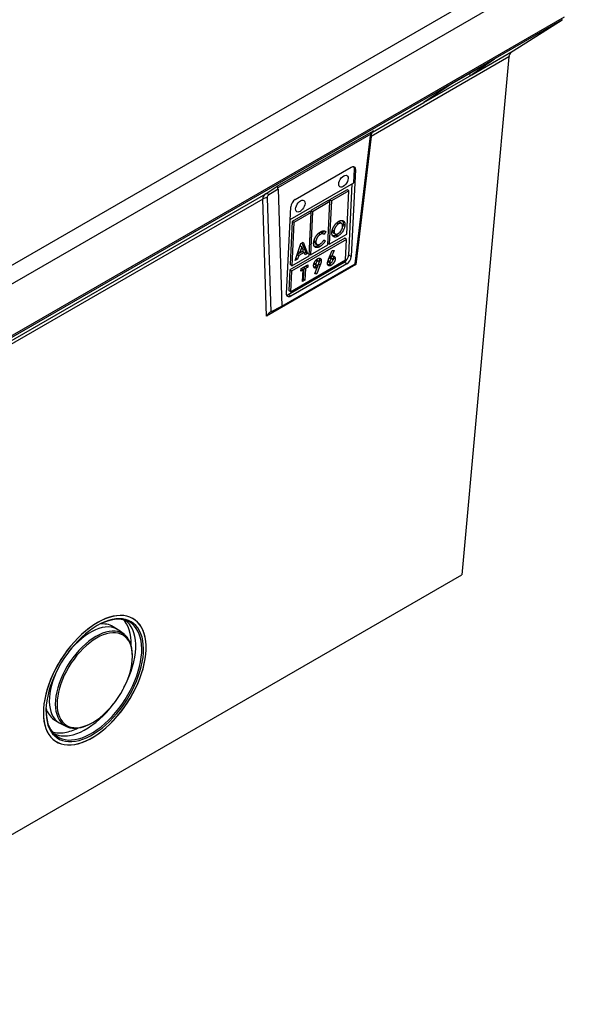
# Model space of a CAD drawing. Units: millimetres. Extents: x 6557 to 12857, y 408 to 4863.
# Drawn here: x 8802 to 9252, y 3458 to 4266 of the extents above; entities that cross this region are included whole.
import ezdxf

# ---------------------------------------------------------------- set-up
doc = ezdxf.new("R2010")
doc.units = ezdxf.units.MM

msp = doc.modelspace()

# ---------------------------------------------------------------- linework, layer by layer
at = {"color": 7, "linetype": 'Continuous', "lineweight": 25}
for p, q in [((8557.25, 3912.29), (9252.33, 4313.55)), ((8557.25, 3927.8), (9225.46, 4313.55)), ((9246.56, 4266.43), (8557.12, 3868.43)), ((8557.25, 3869.98), (9248.28, 4268.9)), ((9206.31, 4240.85), (9246.56, 4266.43)), ((9202.87, 4235.91), (9089.76, 4170.61)), ((9156.22, 4214.19), (9190.87, 4234.19)), ((9202.87, 4235.91), (9164.3, 3810.97)), ((9172.45, 4221.3), (9206.31, 4240.85)), ((9190.87, 4234.19), (9172.45, 4221.3)), ((9133.01, 4198.53), (9172.45, 4221.3)), ((9170.93, 4220.42), (9170.86, 4222.63)), ((9156.22, 4214.19), (9133.01, 4198.53)), ((9090.99, 4174.28), (9133.01, 4198.53)), ((9012.9, 4129.75), (9091.79, 4175.3)), ((9089.56, 4172.53), (9013.28, 4128.49)), ((9076.73, 4066.14), (9089.25, 4171.22)), ((9089.76, 4170.61), (9077.24, 4065.52)), ((9091.79, 4175.3), (9090.99, 4174.28)), ((9027.59, 4118.9), (9073.55, 4145.44)), ((9076.9, 4143.51), (9073.57, 4072.04)), ((9075.67, 4132.74), (9076.19, 4143.96)), ((9076.9, 4143.51), (9076.19, 4143.96)), ((9003.39, 4123.7), (9012.9, 4129.75)), ((9023.38, 4102.55), (9075.67, 4132.74)), ((9071.45, 4073.39), (9074.17, 4131.88)), ((8553.96, 3864.25), (9003.39, 4123.7)), ((9013.48, 4127.47), (9006, 4122.72)), ((9013.48, 4127.47), (9016.63, 4031.45)), ((9070.07, 4126.97), (9055.78, 4118.73)), ((9071.48, 4126.07), (9057.2, 4117.82)), ((9069.83, 4090.58), (9071.48, 4126.07)), ((9071.48, 4126.07), (9070.07, 4126.97)), ((9000.93, 4119.33), (8553.71, 3861.16)), ((9004.08, 4023.29), (9000.93, 4119.33)), ((9004.47, 4120.36), (9007.54, 4026.76)), ((9020.53, 4041.43), (9023.87, 4112.89)), ((9054.68, 4118.09), (9040.4, 4109.84)), ((9056.09, 4117.19), (9041.81, 4108.94)), ((9054.44, 4081.69), (9056.09, 4117.19)), ((9056.09, 4117.19), (9054.68, 4118.09)), ((9057.2, 4117.82), (9055.54, 4082.33)), ((9055.78, 4118.73), (9055.72, 4117.42)), ((9057.2, 4117.82), (9055.78, 4118.73)), ((9039.29, 4109.2), (9025.01, 4100.96)), ((9040.7, 4108.3), (9026.42, 4100.06)), ((9039.05, 4072.81), (9040.7, 4108.3)), ((9040.7, 4108.3), (9039.29, 4109.2)), ((9041.81, 4108.94), (9040.15, 4073.45)), ((9040.4, 4109.84), (9040.33, 4108.54)), ((9041.81, 4108.94), (9040.4, 4109.84)), ((9025.01, 4100.96), (9023.35, 4065.46)), ((9026.42, 4100.06), (9024.76, 4064.56)), ((9026.42, 4100.06), (9025.01, 4100.96)), ((9061.75, 4099.85), (9063.16, 4098.95)), ((9065.63, 4099.19), (9064.22, 4100.09)), ((9066.91, 4098.9), (9068.32, 4098)), ((9046.78, 4091.21), (9048.19, 4090.3)), ((9051.01, 4093.21), (9049.81, 4091.32)), ((9049.81, 4091.32), (9051.22, 4090.42)), ((9052.64, 4092.65), (9051.22, 4090.42)), ((9052.16, 4092.96), (9052.64, 4092.65)), ((9055.54, 4082.33), (9069.83, 4090.58)), ((9058.07, 4093.81), (9059.48, 4092.91)), ((9058.84, 4091.62), (9060.25, 4090.72)), ((9063.15, 4091.19), (9061.32, 4089.8)), ((9061.32, 4089.8), (9062.73, 4088.9)), ((9068.21, 4087.11), (9023.15, 4061.1)), ((9069.62, 4086.21), (9024.56, 4060.2)), ((9027.57, 4068.88), (9032.26, 4082.84)), ((9031.67, 4081.07), (9032.97, 4080.23)), ((9032.26, 4082.84), (9033.98, 4083.83)), ((9033.12, 4083.33), (9036.18, 4075.57)), ((9033.98, 4083.83), (9037.59, 4074.67)), ((9040.15, 4073.45), (9054.44, 4081.69)), ((9043.14, 4085.24), (9044.55, 4084.33)), ((9043.95, 4082.93), (9045.36, 4082.03)), ((9046.35, 4081.16), (9047.76, 4080.26)), ((9051, 4085.78), (9052.24, 4084.99)), ((9055.54, 4082.33), (9054.5, 4083)), ((9069.62, 4086.21), (9068.21, 4087.11)), ((9068.83, 4069.29), (9069.62, 4086.21)), ((9024.76, 4064.56), (9039.05, 4072.81)), ((9029.18, 4073.67), (9030.45, 4072.85)), ((9033.52, 4076.34), (9029.25, 4073.88)), ((9030.45, 4072.85), (9029.54, 4070.02)), ((9030, 4076.13), (9031.25, 4075.33)), ((9034.93, 4075.44), (9030.45, 4072.85)), ((9032.97, 4080.23), (9031.25, 4075.33)), ((9031.25, 4075.33), (9034.33, 4077.11)), ((9034.33, 4077.11), (9032.97, 4080.23)), ((9033.52, 4076.34), (9034.93, 4075.44)), ((9035.62, 4073.53), (9034.93, 4075.44)), ((9036.18, 4075.57), (9035.11, 4074.95)), ((9037.59, 4074.67), (9035.62, 4073.53)), ((9036.18, 4075.57), (9037.59, 4074.67)), ((9040.15, 4073.45), (9039.11, 4074.11)), ((9054.97, 4069.92), (9057.85, 4077.19)), ((9056.2, 4073.02), (9057.47, 4072.21)), ((9059.45, 4077.21), (9057.47, 4072.21)), ((9057.85, 4077.19), (9059.45, 4077.21)), ((9073.57, 4072.04), (9071.45, 4073.39)), ((9077.24, 4065.52), (9004.08, 4023.29)), ((9016.63, 4031.45), (9076.73, 4066.14)), ((9021.77, 4040.85), (9067.73, 4067.38)), ((9024.76, 4064.56), (9023.35, 4065.46)), ((9023.77, 4043.28), (9068.83, 4069.29)), ((9069.85, 4066.03), (9023.89, 4039.5)), ((9029.54, 4070.02), (9027.57, 4068.88)), ((9028.23, 4070.86), (9029.54, 4070.02)), ((9032.37, 4062.19), (9037.91, 4065.39)), ((9036.41, 4064.53), (9036.4, 4064.22)), ((9037.91, 4065.39), (9037.81, 4063.32)), ((9043.09, 4066.77), (9044.5, 4065.87)), ((9043.43, 4065.83), (9044.84, 4064.93)), ((9044.51, 4069.19), (9045.92, 4068.28)), ((9048.09, 4065.36), (9045.21, 4058.07)), ((9046.79, 4068.35), (9045.38, 4069.25)), ((9046.43, 4065.62), (9045.45, 4063.14)), ((9046.68, 4066.26), (9048.09, 4065.36)), ((9047.58, 4069.46), (9048.99, 4068.56)), ((9055.67, 4065.83), (9054.34, 4065.38)), ((9054.51, 4068.77), (9055.92, 4067.87)), ((9054.85, 4067.82), (9056.27, 4066.92)), ((9055.67, 4065.83), (9057.08, 4064.93)), ((9055.88, 4071.14), (9057.29, 4070.24)), ((9058.21, 4070.34), (9056.8, 4071.24)), ((9058.99, 4071.24), (9060.4, 4070.34)), ((9069.85, 4066.03), (9067.73, 4067.38)), ((9023.15, 4061.1), (9022.36, 4044.18)), ((9024.56, 4060.2), (9023.15, 4061.1)), ((9024.56, 4060.2), (9023.77, 4043.28)), ((9032.27, 4060.12), (9032.37, 4062.19)), ((9034.12, 4061.18), (9032.27, 4060.12)), ((9032.71, 4062.09), (9032.35, 4061.88)), ((9032.71, 4062.09), (9034.12, 4061.18)), ((9033.68, 4051.7), (9034.12, 4061.18)), ((9034.55, 4063.15), (9034.11, 4053.67)), ((9036.4, 4064.22), (9034.55, 4063.15)), ((9034.55, 4063.15), (9035.96, 4062.25)), ((9035.96, 4062.25), (9035.52, 4052.77)), ((9037.81, 4063.32), (9035.96, 4062.25)), ((9036.4, 4064.22), (9037.81, 4063.32)), ((9044.18, 4063.95), (9042.91, 4063.54)), ((9043.61, 4058.05), (9045.59, 4063.05)), ((9045.21, 4058.07), (9043.61, 4058.05)), ((9043.94, 4058.88), (9045.21, 4058.07)), ((9044.18, 4063.95), (9045.59, 4063.05)), ((9035.52, 4052.77), (9033.68, 4051.7)), ((9034.11, 4053.67), (9033.76, 4053.47)), ((9034.11, 4053.67), (9035.52, 4052.77)), ((9023.89, 4039.5), (9021.77, 4040.85)), ((9023.77, 4043.28), (9022.36, 4044.18)), ((9007.54, 4026.76), (9016.63, 4031.45)), ((8553.71, 3458.48), (9164.3, 3810.97)), ((8882.17, 3765.89), (8878.29, 3768.37)), ((8887.49, 3761.84), (8883.18, 3765.18)), ((8894.1, 3743.98), (8894.1, 3744.87)), ((8829.73, 3692.24), (8833.61, 3689.76)), ((8834.69, 3689.14), (8839.53, 3686.65)), ((8857.7, 3687.81), (8858.52, 3688.19))]:
    msp.add_line(p, q, dxfattribs=at)
at = {"color": 7, "linetype": 'Continuous', "lineweight": 25, "flags": 128}
for points in [[(9073.55, 4145.44), (9074.23, 4145.76), (9074.89, 4145.92), (9075.48, 4145.9), (9075.99, 4145.72), (9076.41, 4145.37), (9076.7, 4144.87), (9076.87, 4144.24), (9076.9, 4143.51)], [(9067.33, 4138.31), (9068.33, 4138.74), (9069.25, 4138.85), (9070.02, 4138.62), (9070.59, 4138.07), (9070.93, 4137.24), (9071.01, 4136.19), (9070.83, 4134.98), (9070.39, 4133.7), (9069.73, 4132.44), (9068.89, 4131.28), (9067.93, 4130.31), (9066.92, 4129.58), (9065.92, 4129.14), (9065, 4129.04), (9064.23, 4129.27), (9063.65, 4129.82), (9063.32, 4130.64), (9063.24, 4131.7), (9063.42, 4132.91), (9063.86, 4134.18), (9064.52, 4135.44), (9065.36, 4136.6), (9066.31, 4137.58), (9067.33, 4138.31)], [(9031.97, 4117.9), (9032.97, 4118.33), (9033.89, 4118.44), (9034.66, 4118.21), (9035.24, 4117.66), (9035.58, 4116.83), (9035.66, 4115.78), (9035.47, 4114.57), (9035.04, 4113.29), (9034.38, 4112.03), (9033.54, 4110.87), (9032.58, 4109.9), (9031.57, 4109.17), (9030.57, 4108.73), (9029.65, 4108.63), (9028.88, 4108.86), (9028.3, 4109.41), (9027.96, 4110.23), (9027.88, 4111.29), (9028.07, 4112.5), (9028.5, 4113.77), (9029.16, 4115.03), (9030, 4116.19), (9030.96, 4117.17), (9031.97, 4117.9)], [(9023.89, 4039.5), (9023.2, 4039.18), (9022.55, 4039.02), (9021.95, 4039.03), (9021.44, 4039.22), (9021.03, 4039.57), (9020.73, 4040.06), (9020.57, 4040.69), (9020.53, 4041.43)], [(9020.62, 4040.4), (9021.08, 4040.53), (9021.77, 4040.85)], [(8846.55, 3671.72), (8849.59, 3672.37), (8852.73, 3673.34), (8855.92, 3674.62), (8859.16, 3676.19), (8862.42, 3678.06), (8865.69, 3680.2), (8868.94, 3682.61), (8872.15, 3685.28), (8875.32, 3688.18), (8878.41, 3691.29), (8881.41, 3694.61), (8884.3, 3698.1), (8887.06, 3701.76), (8889.68, 3705.55), (8892.13, 3709.45), (8894.42, 3713.45), (8896.52, 3717.51), (8898.41, 3721.61), (8900.1, 3725.73), (8901.56, 3729.84), (8902.79, 3733.92), (8903.79, 3737.94), (8904.54, 3741.88), (8905.04, 3745.72), (8905.29, 3749.43), (8905.29, 3752.99), (8905.03, 3756.37), (8904.52, 3759.57), (8903.76, 3762.55), (8902.76, 3765.3), (8901.52, 3767.81), (8900.05, 3770.06), (8898.36, 3772.03), (8896.46, 3773.72), (8894.36, 3775.11), (8892.07, 3776.2), (8889.6, 3776.97), (8886.98, 3777.43), (8884.21, 3777.57), (8881.32, 3777.39), (8878.32, 3776.9), (8875.23, 3776.08), (8872.06, 3774.96), (8868.84, 3773.53), (8865.59, 3771.81), (8862.32, 3769.8), (8859.06, 3767.52), (8855.83, 3764.99), (8852.63, 3762.2), (8849.5, 3759.19), (8846.46, 3755.97), (8843.51, 3752.57), (8840.68, 3748.99), (8837.99, 3745.26), (8835.45, 3741.41), (8833.08, 3737.46), (8830.88, 3733.43), (8828.89, 3729.35), (8827.09, 3725.23), (8825.52, 3721.11), (8824.17, 3717.02), (8823.06, 3712.96), (8822.18, 3708.98), (8821.56, 3705.09), (8821.18, 3701.31), (8821.06, 3697.67), (8821.19, 3694.2), (8821.57, 3690.91), (8822.2, 3687.81), (8823.08, 3684.94), (8824.21, 3682.31), (8825.56, 3679.93), (8827.14, 3677.82), (8828.94, 3675.99), (8830.95, 3674.45), (8833.14, 3673.21), (8835.52, 3672.28), (8838.07, 3671.66), (8840.76, 3671.36), (8843.6, 3671.38), (8846.55, 3671.72)], [(8865.39, 3771.7), (8862.12, 3769.67), (8858.86, 3767.38), (8855.63, 3764.82), (8852.44, 3762.02), (8849.31, 3759), (8846.27, 3755.77), (8843.33, 3752.35), (8840.51, 3748.76), (8837.83, 3745.03), (8835.3, 3741.17), (8832.94, 3737.22), (8830.76, 3733.18), (8828.77, 3729.1), (8826.99, 3724.98), (8825.43, 3720.86), (8824.09, 3716.77), (8822.99, 3712.72), (8822.14, 3708.74), (8821.53, 3704.85), (8821.17, 3701.08), (8821.06, 3697.46), (8821.2, 3693.99), (8821.6, 3690.71), (8822.25, 3687.63), (8823.15, 3684.78), (8824.28, 3682.16), (8825.65, 3679.79), (8827.25, 3677.7), (8829.06, 3675.88), (8831.07, 3674.36), (8833.28, 3673.14), (8835.67, 3672.23), (8838.23, 3671.63), (8840.93, 3671.35), (8843.77, 3671.39), (8846.73, 3671.75), (8849.78, 3672.42), (8852.92, 3673.41), (8856.12, 3674.7), (8859.36, 3676.3), (8862.62, 3678.18), (8865.89, 3680.34), (8869.14, 3682.77), (8872.35, 3685.45), (8875.51, 3688.36), (8878.59, 3691.49), (8881.59, 3694.82), (8884.47, 3698.32), (8887.22, 3701.99), (8889.83, 3705.78), (8892.28, 3709.69), (8894.55, 3713.69), (8896.64, 3717.76), (8898.52, 3721.86), (8900.2, 3725.98), (8901.64, 3730.09), (8902.86, 3734.17), (8903.84, 3738.19), (8904.58, 3742.12), (8905.06, 3745.95), (8905.3, 3749.65), (8905.28, 3753.2), (8905, 3756.57), (8904.48, 3759.76), (8903.71, 3762.73), (8902.69, 3765.47), (8901.44, 3767.96), (8899.96, 3770.19), (8898.25, 3772.15), (8896.34, 3773.82), (8894.22, 3775.19), (8891.92, 3776.26), (8889.44, 3777.01), (8886.81, 3777.45), (8884.04, 3777.57), (8881.14, 3777.37), (8878.13, 3776.86), (8875.03, 3776.02), (8871.87, 3774.88), (8868.64, 3773.44), (8865.39, 3771.7)], [(8847.38, 3674.37), (8850.35, 3675.02), (8853.41, 3675.97), (8856.52, 3677.23), (8859.67, 3678.79), (8862.85, 3680.64), (8866.03, 3682.77), (8869.19, 3685.15), (8872.32, 3687.79), (8875.38, 3690.66), (8878.37, 3693.74), (8881.26, 3697.02), (8884.04, 3700.47), (8886.69, 3704.07), (8889.19, 3707.8), (8891.52, 3711.64), (8893.67, 3715.56), (8895.64, 3719.53), (8897.39, 3723.53), (8898.93, 3727.54), (8900.25, 3731.53), (8901.33, 3735.48), (8902.17, 3739.36), (8902.76, 3743.14), (8903.1, 3746.8), (8903.19, 3750.32), (8903.03, 3753.68), (8902.61, 3756.86), (8901.95, 3759.83), (8901.04, 3762.57), (8899.89, 3765.08), (8898.51, 3767.32), (8896.91, 3769.3), (8895.09, 3770.99), (8893.07, 3772.39), (8890.87, 3773.49), (8888.48, 3774.27), (8885.94, 3774.74), (8883.25, 3774.9), (8880.44, 3774.73), (8877.52, 3774.25), (8874.51, 3773.45), (8871.42, 3772.34), (8868.29, 3770.93), (8865.12, 3769.22), (8861.94, 3767.23), (8858.76, 3764.97), (8855.62, 3762.46), (8852.52, 3759.7), (8849.49, 3756.72), (8846.55, 3753.54), (8843.71, 3750.18), (8841, 3746.65), (8838.42, 3742.98), (8836, 3739.19), (8833.76, 3735.31), (8831.7, 3731.36), (8829.84, 3727.37), (8828.19, 3723.36), (8826.76, 3719.36), (8825.56, 3715.39), (8824.6, 3711.47), (8823.88, 3707.64), (8823.41, 3703.91), (8823.2, 3700.32), (8823.23, 3696.88), (8823.52, 3693.61), (8824.06, 3690.53), (8824.85, 3687.67), (8825.88, 3685.05), (8827.15, 3682.67), (8828.64, 3680.55), (8830.35, 3678.72), (8832.27, 3677.17), (8834.38, 3675.92), (8836.68, 3674.98), (8839.15, 3674.35), (8841.76, 3674.04), (8844.51, 3674.05), (8847.38, 3674.37)], [(8846.96, 3675.71), (8849.88, 3676.34), (8852.87, 3677.28), (8855.93, 3678.52), (8859.03, 3680.05), (8862.15, 3681.87), (8865.27, 3683.95), (8868.38, 3686.3), (8871.45, 3688.89), (8874.46, 3691.71), (8877.4, 3694.74), (8880.24, 3697.96), (8882.97, 3701.35), (8885.57, 3704.88), (8888.02, 3708.55), (8890.31, 3712.32), (8892.43, 3716.16), (8894.36, 3720.07), (8896.08, 3724), (8897.59, 3727.94), (8898.89, 3731.86), (8899.95, 3735.74), (8900.77, 3739.54), (8901.35, 3743.26), (8901.69, 3746.86), (8901.78, 3750.32), (8901.62, 3753.62), (8901.21, 3756.73), (8900.56, 3759.65), (8899.67, 3762.35), (8898.54, 3764.81), (8897.18, 3767.02), (8895.61, 3768.96), (8893.82, 3770.62), (8891.84, 3771.99), (8889.67, 3773.07), (8887.33, 3773.84), (8884.83, 3774.3), (8882.19, 3774.45), (8879.43, 3774.29), (8876.56, 3773.81), (8873.6, 3773.03), (8870.57, 3771.94), (8868.83, 3771.19)], [(8892.93, 3753.5), (8892.93, 3756.56), (8892.68, 3759.81), (8892.19, 3762.88), (8891.45, 3765.73), (8890.47, 3768.35), (8889.25, 3770.72), (8887.8, 3772.84), (8886.84, 3773.96)], [(8887.17, 3718.41), (8887.98, 3719.96), (8889.87, 3723.89), (8891.55, 3727.84), (8893.02, 3731.79), (8894.26, 3735.71), (8895.26, 3739.59), (8896.02, 3743.39), (8896.54, 3747.08), (8896.8, 3750.66), (8896.81, 3754.08), (8896.57, 3757.34), (8896.08, 3760.4), (8895.34, 3763.25), (8894.35, 3765.87), (8893.13, 3768.25), (8891.68, 3770.36), (8890.02, 3772.2), (8888.46, 3773.51)], [(8883.18, 3765.18), (8882.79, 3765.47), (8880.92, 3766.6), (8878.87, 3767.42), (8876.66, 3767.94), (8874.3, 3768.14), (8871.81, 3768.02), (8869.21, 3767.59), (8866.52, 3766.85), (8863.77, 3765.8), (8860.97, 3764.46), (8858.14, 3762.83), (8855.32, 3760.92), (8852.51, 3758.76), (8849.75, 3756.35), (8847.05, 3753.72), (8844.43, 3750.89), (8841.92, 3747.88), (8841.75, 3747.66)], [(8894.1, 3744.87), (8894.1, 3744.88), (8893.98, 3747.89), (8893.6, 3750.72), (8892.98, 3753.34), (8892.11, 3755.73), (8891, 3757.87), (8889.66, 3759.75), (8888.1, 3761.34), (8886.34, 3762.64), (8884.38, 3763.64), (8882.25, 3764.33), (8879.96, 3764.7), (8877.52, 3764.75), (8874.97, 3764.47), (8872.32, 3763.88), (8869.59, 3762.98), (8866.79, 3761.77), (8863.97, 3760.26), (8861.13, 3758.47), (8858.31, 3756.4), (8855.51, 3754.09), (8852.78, 3751.54), (8850.12, 3748.77), (8847.56, 3745.81), (8845.12, 3742.69), (8842.82, 3739.42), (8840.68, 3736.03), (8838.72, 3732.55), (8836.95, 3729.01), (8835.38, 3725.44), (8834.03, 3721.87), (8832.91, 3718.32), (8832.02, 3714.82), (8831.39, 3711.4), (8831, 3708.09), (8830.87, 3704.92), (8830.99, 3701.91), (8831.36, 3699.08), (8831.99, 3696.46), (8832.86, 3694.07), (8833.97, 3691.93), (8835.31, 3690.06), (8836.86, 3688.46), (8838.63, 3687.16), (8840.58, 3686.16), (8842.72, 3685.47), (8845.01, 3685.1), (8847.44, 3685.06), (8849.99, 3685.33), (8849.99, 3685.33)], [(8850.98, 3685.76), (8853.57, 3686.34), (8856.25, 3687.22), (8858.97, 3688.41), (8861.73, 3689.88), (8864.51, 3691.64), (8867.27, 3693.65), (8870, 3695.92), (8872.68, 3698.41), (8875.27, 3701.12), (8877.77, 3704.01), (8880.16, 3707.06), (8882.41, 3710.26), (8884.5, 3713.57), (8886.42, 3716.97), (8888.15, 3720.43), (8889.69, 3723.92), (8891.01, 3727.42), (8892.1, 3730.89), (8892.96, 3734.31), (8893.59, 3737.65), (8893.97, 3740.88), (8894.1, 3743.98), (8893.98, 3746.93), (8893.61, 3749.69), (8893, 3752.25), (8892.15, 3754.59), (8891.06, 3756.68), (8889.76, 3758.51), (8888.23, 3760.07), (8886.51, 3761.35), (8884.6, 3762.32), (8882.51, 3763), (8880.27, 3763.36), (8877.89, 3763.4), (8875.4, 3763.14), (8872.8, 3762.56), (8870.13, 3761.68), (8867.4, 3760.49), (8864.64, 3759.02), (8861.87, 3757.27), (8859.11, 3755.25), (8856.38, 3752.98), (8853.7, 3750.49), (8851.1, 3747.79), (8848.6, 3744.89), (8846.22, 3741.84), (8843.97, 3738.64), (8841.88, 3735.33), (8839.96, 3731.93), (8838.22, 3728.47), (8836.69, 3724.98), (8835.37, 3721.49), (8834.28, 3718.01), (8833.41, 3714.59), (8832.79, 3711.25), (8832.41, 3708.02), (8832.28, 3704.92), (8832.4, 3701.97), (8832.77, 3699.21), (8833.38, 3696.65), (8834.23, 3694.31), (8835.31, 3692.22), (8836.62, 3690.39), (8838.14, 3688.83), (8839.87, 3687.55), (8841.78, 3686.58), (8843.87, 3685.91), (8846.11, 3685.54), (8848.48, 3685.5), (8850.98, 3685.76)], [(8833.1, 3734.1), (8831.6, 3730.97), (8830.1, 3727.41), (8828.81, 3723.85), (8827.75, 3720.32), (8826.93, 3716.85), (8826.35, 3713.46), (8826.01, 3710.19), (8825.93, 3707.06), (8826.09, 3704.08), (8826.51, 3701.3), (8827.17, 3698.72), (8828.07, 3696.37), (8829.2, 3694.26), (8830.56, 3692.42), (8832.13, 3690.86), (8833.9, 3689.58), (8834.69, 3689.14)], [(8842.51, 3679.08), (8845.44, 3679.72), (8848.45, 3680.66), (8851.52, 3681.92), (8854.63, 3683.47), (8857.76, 3685.31), (8860.9, 3687.42), (8864.01, 3689.8), (8867.09, 3692.42), (8870.1, 3695.27), (8873.04, 3698.34), (8875.88, 3701.59), (8878.6, 3705.02), (8878.78, 3705.25)], [(8823.19, 3699.63), (8823.24, 3697.81), (8823.52, 3694.6), (8824.05, 3691.58), (8824.82, 3688.77), (8825.83, 3686.19), (8827.08, 3683.86), (8828.54, 3681.78), (8830.23, 3679.98), (8832.11, 3678.46), (8834.19, 3677.23), (8836.44, 3676.31), (8838.87, 3675.69), (8841.44, 3675.38), (8844.14, 3675.39), (8846.96, 3675.71)]]:
    msp.add_lwpolyline(points, dxfattribs=at)
at = {"color": 8, "linetype": 'Continuous', "lineweight": 25}
for centre, radius, start, end in [((9091.24, 4167.46), 3.48, 115.21555, 127.24358), ((9093.56, 4170.05), 4.95, 121.26796, 135.16632)]:
    msp.add_arc(centre, radius, start, end, dxfattribs=at)
at = {"color": 7, "linetype": 'Continuous', "lineweight": 25}
for centre, radius, start, end in [((9073.69, 4144.29), 2.52, 352.4764, 38.45445), ((9003.89, 4121.07), 2.68, 37.96574, 100.68152), ((9004.47, 4113.72), 6.64, 90.03468, 122.23137), ((9031.88, 4112.09), 8.06, 122.23079, 174.25999), ((9063.43, 4074.2), 8.06, 302.23169, 354.25904), ((9065.55, 4072.85), 8.06, 302.23101, 354.25982), ((8869.99, 3754.35), 16.29, 59.36546, 99.5205), ((8839.04, 3705.75), 16.41, 195.56582, 235.42841), ((8831.75, 3719.29), 38.35, 280.32689, 297.38568), ((8844.73, 3714.87), 30.01, 280.1034, 295.61568), ((8834.61, 3702.99), 21.8, 253.08548, 280.60274), ((8838.47, 3698.84), 20.17, 243.15965, 281.55848)]:
    msp.add_arc(centre, radius, start, end, dxfattribs=at)
for centre, major_axis, ratio, start_param, end_param in [((9245.82, 4271.77), (2.48, 5.82), 0.642687, 3.893734, 3.915309), ((9209.92, 4231.4), (-4.58, 8.9), 0.606756, 0.718956, 0.762194), ((9207.8, 4230.17), (4.96, 11.64), 0.642687, 0.752141, 0.773716), ((9093.82, 4170.29), (-0.6, 5.35), 0.853608, 1.04468, 1.301914), ((9094.4, 4171.03), (3.98, 3.45), 0.947355, 1.414195, 2.102603), ((9093.27, 4164.06), (-1.84, 10.42), 0.294509, 0.151428, 0.839835), ((9015.51, 4125.49), (-2.59, 4.28), 0.103472, 0.042494, 0.730902), ((9011.54, 4116.88), (10.18, -4.51), 0.665753, 2.734634, 3.423042), ((9011.55, 4120.15), (7.08, -0.38), 0.533823, 2.499179, 3.187587), ((9008.58, 4121.08), (4.27, 7.91), 0.306494, 5.798879, 6.056113), ((9080.77, 4063.27), (4.67, -3.08), 0.017134, 3.579337, 3.866131), ((9007.61, 4021.03), (3.29, 5.92), 0.617545, 0.747999, 1.533397)]:
    msp.add_ellipse(centre, major_axis=major_axis, ratio=ratio, start_param=start_param, end_param=end_param, dxfattribs=at)
for points, knots in [([(9202.91, 4236.26), (9202.96, 4236.5), (9203.12, 4237.42), (9204.02, 4239.09), (9205.38, 4240.15), (9206.12, 4240.73)], [0, 0, 0, 0, 0.135751, 0.530342, 1, 1, 1, 1]), ([(9057.64, 4091.87), (9057.65, 4092.01), (9057.66, 4092.28), (9057.72, 4092.71), (9057.79, 4093.13), (9057.89, 4093.56), (9058, 4094), (9058.15, 4094.44), (9058.31, 4094.88), (9058.49, 4095.33), (9058.69, 4095.78), (9058.91, 4096.22), (9059.14, 4096.65), (9059.4, 4097.07), (9059.66, 4097.48), (9059.94, 4097.89), (9060.24, 4098.28), (9060.55, 4098.67), (9060.88, 4099.04), (9061.21, 4099.39), (9061.54, 4099.73), (9061.88, 4100.03), (9062.22, 4100.32), (9062.57, 4100.58), (9062.93, 4100.83), (9063.16, 4100.97), (9063.28, 4101.04)], [0, 0, 0, 0, 0.043114, 0.085683, 0.127594, 0.169059, 0.210432, 0.251811, 0.293444, 0.335381, 0.377477, 0.418688, 0.459873, 0.500873, 0.541873, 0.583212, 0.624763, 0.666988, 0.70937, 0.751103, 0.792568, 0.833545, 0.874827, 0.916018, 0.957859, 1, 1, 1, 1]), ([(9063.16, 4098.95), (9063.04, 4098.87), (9062.8, 4098.73), (9062.45, 4098.47), (9062.11, 4098.19), (9061.79, 4097.88), (9061.47, 4097.55), (9061.17, 4097.18), (9060.89, 4096.79), (9060.62, 4096.38), (9060.37, 4095.95), (9060.15, 4095.52), (9059.96, 4095.08), (9059.8, 4094.65), (9059.68, 4094.21), (9059.58, 4093.78), (9059.51, 4093.34), (9059.49, 4093.05), (9059.48, 4092.91)], [0.0000014, 0.0000014, 0.0000014, 0.0000014, 0.0646087, 0.1275118, 0.1885213, 0.2487082, 0.3085983, 0.3688122, 0.4298875, 0.4928024, 0.5557433, 0.6174853, 0.678969, 0.7401977, 0.8023601, 0.8662448, 0.9317068, 1, 1, 1, 1]), ([(9064.17, 4100.02), (9064.1, 4100.1), (9063.82, 4100.41), (9062.95, 4100.41), (9062.15, 4100.03), (9061.75, 4099.85)], [0, 0, 0, 0, 0.133991, 0.566861, 1, 1, 1, 1]), ([(9068.32, 4098), (9068.26, 4097.39), (9068.13, 4096.17), (9067.36, 4094.15), (9066.18, 4092.11), (9064.6, 4090.15), (9063.35, 4089.31), (9062.73, 4088.9)], [0, 0, 0, 0, 0.18686, 0.373568, 0.560433, 0.780156, 1, 1, 1, 1]), ([(9062.82, 4090.97), (9063.34, 4091.34), (9064.39, 4092.08), (9065.57, 4093.83), (9066.31, 4095.53), (9066.42, 4096.49), (9066.48, 4096.96)], [0, 0, 0, 0, 0.2794625, 0.559183, 0.7794692, 1, 1, 1, 1]), ([(9066.48, 4096.96), (9066.45, 4097.52), (9066.39, 4098.62), (9065.5, 4099.39), (9064.38, 4099.53), (9063.57, 4099.14), (9063.16, 4098.95)], [0, 0, 0, 0, 0.279747, 0.559458, 0.77966, 1, 1, 1, 1]), ([(9063.28, 4101.04), (9063.46, 4101.13), (9063.82, 4101.33), (9064.33, 4101.54), (9064.82, 4101.69), (9065.3, 4101.78), (9065.75, 4101.79), (9066.17, 4101.74), (9066.58, 4101.62), (9066.96, 4101.43), (9067.3, 4101.19), (9067.6, 4100.89), (9067.85, 4100.54), (9068.05, 4100.14), (9068.19, 4099.69), (9068.29, 4099.17), (9068.34, 4098.61), (9068.33, 4098.21), (9068.32, 4098)], [0, 0, 0, 0, 0.0633956, 0.1251573, 0.1856495, 0.2459767, 0.3061084, 0.3673506, 0.4299021, 0.49454, 0.5593726, 0.6224097, 0.6843574, 0.7458066, 0.8074303, 0.8699955, 0.9339279, 1, 1, 1, 1]), ([(9066.12, 4101.72), (9066.35, 4101.44), (9066.9, 4100.77), (9066.91, 4099.59), (9066.91, 4098.9)], [0, 0, 0, 0, 0.41797, 1, 1, 1, 1]), ([(9066.91, 4098.9), (9066.87, 4098.29), (9066.81, 4097.48), (9066.46, 4096.59), (9066.37, 4096.37)], [0, 0, 0, 0, 0.747379, 1, 1, 1, 1]), ([(9042.7, 4083.26), (9042.71, 4083.41), (9042.73, 4083.69), (9042.78, 4084.13), (9042.85, 4084.56), (9042.95, 4084.99), (9043.06, 4085.43), (9043.19, 4085.86), (9043.35, 4086.3), (9043.52, 4086.73), (9043.72, 4087.16), (9043.93, 4087.59), (9044.16, 4088.01), (9044.41, 4088.42), (9044.68, 4088.83), (9044.96, 4089.24), (9045.26, 4089.63), (9045.58, 4090.02), (9045.91, 4090.4), (9046.24, 4090.75), (9046.58, 4091.09), (9046.93, 4091.4), (9047.28, 4091.69), (9047.63, 4091.96), (9048, 4092.2), (9048.24, 4092.35), (9048.36, 4092.42)], [0, 0, 0, 0, 0.044663, 0.088512, 0.130926, 0.172904, 0.214, 0.254985, 0.295291, 0.335772, 0.376181, 0.416178, 0.45635, 0.496512, 0.537041, 0.578119, 0.619725, 0.662422, 0.705299, 0.74743, 0.789433, 0.831267, 0.872825, 0.91487, 0.957027, 1, 1, 1, 1]), ([(9048.19, 4090.3), (9048.07, 4090.23), (9047.84, 4090.09), (9047.49, 4089.84), (9047.15, 4089.56), (9046.83, 4089.25), (9046.52, 4088.91), (9046.23, 4088.55), (9045.94, 4088.16), (9045.68, 4087.74), (9045.43, 4087.31), (9045.21, 4086.88), (9045.02, 4086.45), (9044.87, 4086.03), (9044.74, 4085.6), (9044.64, 4085.17), (9044.58, 4084.75), (9044.56, 4084.47), (9044.55, 4084.33)], [0, 0, 0, 0, 0.064715, 0.127707, 0.188882, 0.249158, 0.309661, 0.370225, 0.432332, 0.495782, 0.559304, 0.621861, 0.683322, 0.744523, 0.806088, 0.868994, 0.933419, 1, 1, 1, 1]), ([(9049.81, 4091.32), (9049.58, 4091.45), (9049.14, 4091.7), (9048.15, 4091.82), (9047.3, 4091.44), (9046.78, 4091.21)], [0, 0, 0, 0, 0.280774, 0.56135, 1, 1, 1, 1]), ([(9051.22, 4090.42), (9051, 4090.54), (9050.55, 4090.8), (9049.56, 4090.92), (9048.71, 4090.54), (9048.19, 4090.3)], [0, 0, 0, 0, 0.280776, 0.56135, 1, 1, 1, 1]), ([(9048.36, 4092.42), (9048.46, 4092.48), (9048.67, 4092.59), (9048.97, 4092.74), (9049.28, 4092.87), (9049.58, 4092.98), (9049.87, 4093.07), (9050.16, 4093.13), (9050.45, 4093.18), (9050.73, 4093.21), (9051.01, 4093.22), (9051.27, 4093.2), (9051.53, 4093.17), (9051.77, 4093.11), (9052.01, 4093.03), (9052.23, 4092.93), (9052.44, 4092.8), (9052.58, 4092.7), (9052.64, 4092.65)], [0, 0, 0, 0, 0.0622758, 0.1239041, 0.1850672, 0.2468402, 0.3084353, 0.3702413, 0.4325866, 0.4959246, 0.5593511, 0.6219427, 0.6843929, 0.7469858, 0.8094415, 0.8725078, 0.9357693, 1, 1, 1, 1]), ([(9062.73, 4088.9), (9062.54, 4088.79), (9062.17, 4088.59), (9061.63, 4088.36), (9061.12, 4088.2), (9060.63, 4088.11), (9060.17, 4088.1), (9059.74, 4088.15), (9059.34, 4088.28), (9058.96, 4088.47), (9058.63, 4088.72), (9058.34, 4089.02), (9058.1, 4089.37), (9057.91, 4089.78), (9057.76, 4090.23), (9057.67, 4090.73), (9057.62, 4091.28), (9057.63, 4091.67), (9057.64, 4091.87)], [0.0000012, 0.0000012, 0.0000012, 0.0000012, 0.0667487, 0.131152, 0.1937322, 0.2553255, 0.3163882, 0.3780269, 0.4404057, 0.5045574, 0.5686583, 0.6309862, 0.6922881, 0.7526154, 0.8131995, 0.8740161, 0.9361584, 1, 1, 1, 1]), ([(9058.07, 4093.81), (9058.07, 4093.49), (9058.08, 4092.86), (9058.31, 4092.05), (9058.7, 4091.82), (9058.89, 4091.7)], [0, 0, 0, 0, 0.33405, 0.667742, 1, 1, 1, 1]), ([(9061.32, 4089.8), (9060.79, 4089.52), (9059.75, 4088.99), (9058.87, 4089.03), (9058.44, 4089.06)], [0, 0, 0, 0, 0.513705, 1, 1, 1, 1]), ([(9059.48, 4092.91), (9059.48, 4092.75), (9059.47, 4092.45), (9059.51, 4092.03), (9059.59, 4091.66), (9059.71, 4091.34), (9059.87, 4091.06), (9060.07, 4090.84), (9060.32, 4090.66), (9060.51, 4090.59), (9060.6, 4090.55)], [0, 0, 0, 0, 0.134807, 0.264199, 0.388462, 0.509942, 0.63041, 0.750671, 0.873455, 1, 1, 1, 1]), ([(9060.6, 4090.55), (9060.68, 4090.53), (9060.84, 4090.48), (9061.09, 4090.45), (9061.36, 4090.45), (9061.63, 4090.49), (9061.91, 4090.56), (9062.21, 4090.66), (9062.51, 4090.8), (9062.72, 4090.91), (9062.82, 4090.97)], [0, 0, 0, 0, 0.127991, 0.2530984, 0.3761841, 0.4989363, 0.6215259, 0.7457069, 0.8715754, 1, 1, 1, 1]), ([(9047.76, 4080.26), (9047.57, 4080.15), (9047.2, 4079.94), (9046.65, 4079.71), (9046.13, 4079.54), (9045.65, 4079.44), (9045.19, 4079.41), (9044.76, 4079.45), (9044.36, 4079.56), (9043.99, 4079.74), (9043.66, 4079.97), (9043.38, 4080.27), (9043.14, 4080.63), (9042.96, 4081.04), (9042.82, 4081.51), (9042.73, 4082.04), (9042.69, 4082.63), (9042.7, 4083.05), (9042.7, 4083.26)], [0, 0, 0, 0, 0.067376, 0.131837, 0.194461, 0.255346, 0.315588, 0.375627, 0.436138, 0.497779, 0.55947, 0.620278, 0.680788, 0.741492, 0.803215, 0.866493, 0.93191, 1, 1, 1, 1]), ([(9043.14, 4085.24), (9043.15, 4084.65), (9043.16, 4083.62), (9043.75, 4083.19), (9044, 4083.01)], [0, 0, 0, 0, 0.565963, 1, 1, 1, 1]), ([(9046.35, 4081.16), (9045.82, 4080.88), (9044.77, 4080.33), (9043.88, 4080.35), (9043.44, 4080.36)], [0, 0, 0, 0, 0.51415, 1, 1, 1, 1]), ([(9044.55, 4084.33), (9044.55, 4084.24), (9044.54, 4084.05), (9044.55, 4083.78), (9044.57, 4083.53), (9044.61, 4083.29), (9044.66, 4083.07), (9044.72, 4082.87), (9044.8, 4082.68), (9044.89, 4082.51), (9045, 4082.35), (9045.12, 4082.22), (9045.25, 4082.1), (9045.39, 4082), (9045.55, 4081.93), (9045.71, 4081.87), (9045.89, 4081.83), (9046.08, 4081.8), (9046.28, 4081.8), (9046.48, 4081.81), (9046.7, 4081.85), (9046.92, 4081.91), (9047.14, 4081.98), (9047.37, 4082.08), (9047.61, 4082.19), (9047.77, 4082.28), (9047.85, 4082.32)], [0, 0, 0, 0, 0.045986, 0.090639, 0.134485, 0.177331, 0.219265, 0.260785, 0.302317, 0.343436, 0.384181, 0.424376, 0.464181, 0.504012, 0.543822, 0.583802, 0.624419, 0.665548, 0.706675, 0.747827, 0.788895, 0.830219, 0.871707, 0.913734, 0.956588, 1, 1, 1, 1]), ([(9048.39, 4082.71), (9048.08, 4082.42), (9047.41, 4081.8), (9046.72, 4081.38), (9046.35, 4081.16)], [0, 0, 0, 0, 0.472429, 1, 1, 1, 1]), ([(9052.24, 4084.99), (9052.15, 4084.84), (9051.96, 4084.54), (9051.67, 4084.1), (9051.39, 4083.7), (9051.12, 4083.31), (9050.84, 4082.96), (9050.58, 4082.63), (9050.31, 4082.33), (9050.06, 4082.04), (9049.79, 4081.78), (9049.53, 4081.53), (9049.25, 4081.3), (9048.97, 4081.07), (9048.68, 4080.85), (9048.38, 4080.64), (9048.08, 4080.44), (9047.87, 4080.32), (9047.76, 4080.26)], [0, 0, 0, 0, 0.077783, 0.151816, 0.22254, 0.290278, 0.354641, 0.415798, 0.474709, 0.530426, 0.58558, 0.640906, 0.697901, 0.75542, 0.814521, 0.874462, 0.93667, 1, 1, 1, 1]), ([(9047.85, 4082.32), (9048.18, 4082.54), (9048.84, 4082.97), (9049.97, 4084.15), (9050.61, 4085.16), (9051, 4085.78)], [0, 0, 0, 0, 0.2801254, 0.5598798, 1, 1, 1, 1]), ([(9057.47, 4072.21), (9057.93, 4072.42), (9058.87, 4072.83), (9059.84, 4072.4), (9060.37, 4071.54), (9060.39, 4070.74), (9060.4, 4070.34)], [0, 0, 0, 0, 0.279338, 0.559075, 0.779391, 1, 1, 1, 1]), ([(9058.73, 4072.63), (9058.79, 4072.55), (9059.01, 4072.21), (9059, 4071.66), (9058.99, 4071.24)], [0, 0, 0, 0, 0.242245, 1, 1, 1, 1]), ([(9042.66, 4064.92), (9042.67, 4065.04), (9042.69, 4065.29), (9042.75, 4065.67), (9042.84, 4066.06), (9042.95, 4066.45), (9043.1, 4066.83), (9043.27, 4067.22), (9043.47, 4067.62), (9043.7, 4068.01), (9043.95, 4068.39), (9044.2, 4068.74), (9044.48, 4069.08), (9044.75, 4069.38), (9045.05, 4069.66), (9045.35, 4069.92), (9045.66, 4070.15), (9045.87, 4070.27), (9045.98, 4070.34)], [0, 0, 0, 0, 0.0659712, 0.1299948, 0.1922406, 0.2541187, 0.3151129, 0.3767877, 0.439483, 0.5039346, 0.5683598, 0.6309739, 0.691801, 0.7522292, 0.8125521, 0.873695, 0.9360864, 1, 1, 1, 1]), ([(9045.59, 4063.05), (9045.12, 4062.85), (9044.19, 4062.44), (9043.22, 4062.86), (9042.69, 4063.72), (9042.67, 4064.52), (9042.66, 4064.92)], [0, 0, 0, 0, 0.279345, 0.559077, 0.779399, 1, 1, 1, 1]), ([(9043.09, 4066.77), (9043.1, 4066.55), (9043.11, 4066.13), (9043.34, 4065.94), (9043.45, 4065.85)], [0, 0, 0, 0, 0.539981, 1, 1, 1, 1]), ([(9045.92, 4068.28), (9045.71, 4068.13), (9045.29, 4067.83), (9044.84, 4067.12), (9044.56, 4066.44), (9044.52, 4066.06), (9044.5, 4065.87)], [0, 0, 0, 0, 0.2791962, 0.5589861, 0.7793786, 1, 1, 1, 1]), ([(9044.5, 4065.87), (9044.51, 4065.65), (9044.53, 4065.21), (9044.85, 4064.87), (9045.29, 4064.8), (9045.61, 4064.95), (9045.77, 4065.03)], [0, 0, 0, 0, 0.280008, 0.559526, 0.779683, 1, 1, 1, 1]), ([(9045.37, 4069.24), (9045.36, 4069.25), (9045.27, 4069.36), (9044.97, 4069.39), (9044.66, 4069.25), (9044.51, 4069.19)], [0, 0, 0, 0, 0.047037, 0.523794, 1, 1, 1, 1]), ([(9045.77, 4065.03), (9045.98, 4065.18), (9046.38, 4065.47), (9046.83, 4066.18), (9047.09, 4066.84), (9047.12, 4067.21), (9047.14, 4067.39)], [0, 0, 0, 0, 0.279121, 0.558785, 0.779332, 1, 1, 1, 1]), ([(9047.14, 4067.39), (9047.13, 4067.61), (9047.12, 4068.05), (9046.81, 4068.38), (9046.4, 4068.5), (9046.08, 4068.36), (9045.92, 4068.28)], [0, 0, 0, 0, 0.280121, 0.559897, 0.780077, 1, 1, 1, 1]), ([(9045.98, 4070.34), (9046.09, 4070.4), (9046.31, 4070.52), (9046.63, 4070.65), (9046.93, 4070.74), (9047.22, 4070.8), (9047.49, 4070.8), (9047.75, 4070.76), (9047.98, 4070.68), (9048.2, 4070.56), (9048.4, 4070.4), (9048.58, 4070.22), (9048.72, 4070.01), (9048.83, 4069.78), (9048.92, 4069.51), (9048.97, 4069.22), (9049, 4068.9), (9049, 4068.67), (9048.99, 4068.56)], [0, 0, 0, 0, 0.0664266, 0.130619, 0.1931144, 0.254924, 0.3162977, 0.3785712, 0.4415255, 0.5067076, 0.5714919, 0.6345913, 0.69628, 0.7567654, 0.8166204, 0.8768347, 0.9376659, 1, 1, 1, 1]), ([(9047.58, 4069.46), (9047.5, 4068.88), (9047.41, 4068.24), (9047.16, 4067.56), (9047.13, 4067.49)], [0, 0, 0, 0, 0.895911, 1, 1, 1, 1]), ([(9047.31, 4070.79), (9047.36, 4070.72), (9047.59, 4070.41), (9047.59, 4069.88), (9047.58, 4069.46)], [0, 0, 0, 0, 0.222417, 1, 1, 1, 1]), ([(9048.99, 4068.56), (9048.99, 4068.47), (9048.98, 4068.29), (9048.94, 4068), (9048.88, 4067.7), (9048.82, 4067.44), (9048.76, 4067.22), (9048.7, 4067.03), (9048.62, 4066.81), (9048.54, 4066.57), (9048.45, 4066.3), (9048.34, 4066.01), (9048.22, 4065.69), (9048.13, 4065.47), (9048.09, 4065.36)], [0, 0, 0, 0, 0.092094, 0.185499, 0.279815, 0.375457, 0.426909, 0.486634, 0.553231, 0.627937, 0.709307, 0.798417, 0.895675, 1, 1, 1, 1]), ([(9057.08, 4064.93), (9056.97, 4064.86), (9056.75, 4064.74), (9056.43, 4064.61), (9056.13, 4064.52), (9055.84, 4064.47), (9055.57, 4064.47), (9055.31, 4064.5), (9055.08, 4064.58), (9054.86, 4064.7), (9054.66, 4064.86), (9054.49, 4065.04), (9054.34, 4065.25), (9054.23, 4065.49), (9054.14, 4065.75), (9054.09, 4066.04), (9054.06, 4066.36), (9054.06, 4066.59), (9054.07, 4066.7)], [0, 0, 0, 0, 0.066486, 0.130736, 0.193287, 0.255291, 0.316538, 0.378867, 0.441877, 0.507117, 0.572271, 0.635427, 0.696817, 0.757357, 0.817265, 0.877134, 0.93802, 1, 1, 1, 1]), ([(9054.07, 4066.7), (9054.07, 4066.79), (9054.08, 4066.98), (9054.13, 4067.26), (9054.18, 4067.56), (9054.24, 4067.82), (9054.3, 4068.04), (9054.36, 4068.24), (9054.44, 4068.46), (9054.52, 4068.7), (9054.61, 4068.97), (9054.72, 4069.26), (9054.84, 4069.58), (9054.93, 4069.8), (9054.97, 4069.92)], [0, 0, 0, 0, 0.0925378, 0.1855908, 0.2795525, 0.3756023, 0.4276167, 0.4871169, 0.5541989, 0.628624, 0.7096876, 0.7991807, 0.8953573, 1, 1, 1, 1]), ([(9054.51, 4068.77), (9054.51, 4068.55), (9054.52, 4068.12), (9054.75, 4067.93), (9054.86, 4067.83)], [0, 0, 0, 0, 0.525357, 1, 1, 1, 1]), ([(9055.88, 4071.14), (9055.66, 4071), (9055.41, 4070.85), (9055.24, 4070.57), (9055.22, 4070.53)], [0, 0, 0, 0, 0.867735, 1, 1, 1, 1]), ([(9056.98, 4066.92), (9056.91, 4066.83), (9056.51, 4066.34), (9056.05, 4066.06), (9055.67, 4065.83)], [0, 0, 0, 0, 0.1863861, 1, 1, 1, 1]), ([(9056.79, 4071.22), (9056.77, 4071.24), (9056.68, 4071.36), (9056.35, 4071.36), (9056.03, 4071.21), (9055.88, 4071.14)], [0, 0, 0, 0, 0.079958, 0.539908, 1, 1, 1, 1]), ([(9057.29, 4070.24), (9057.2, 4070.18), (9057.03, 4070.07), (9056.78, 4069.84), (9056.54, 4069.56), (9056.34, 4069.24), (9056.16, 4068.9), (9056.03, 4068.56), (9055.95, 4068.21), (9055.93, 4067.98), (9055.92, 4067.87)], [0, 0, 0, 0, 0.122718, 0.240143, 0.357362, 0.481674, 0.607866, 0.732955, 0.862144, 1, 1, 1, 1]), ([(9055.92, 4067.87), (9055.93, 4067.65), (9055.94, 4067.22), (9056.25, 4066.88), (9056.67, 4066.77), (9056.98, 4066.91), (9057.14, 4066.98)], [0, 0, 0, 0, 0.280128, 0.559797, 0.780048, 1, 1, 1, 1]), ([(9060.4, 4070.34), (9060.39, 4070.22), (9060.37, 4069.97), (9060.31, 4069.59), (9060.23, 4069.21), (9060.11, 4068.82), (9059.96, 4068.43), (9059.79, 4068.04), (9059.59, 4067.65), (9059.36, 4067.26), (9059.11, 4066.88), (9058.86, 4066.52), (9058.59, 4066.19), (9058.31, 4065.88), (9058.01, 4065.6), (9057.71, 4065.35), (9057.4, 4065.12), (9057.19, 4064.99), (9057.08, 4064.93)], [0, 0, 0, 0, 0.065621, 0.129704, 0.192008, 0.253165, 0.31459, 0.376533, 0.439287, 0.503799, 0.568284, 0.630629, 0.691513, 0.751998, 0.812377, 0.873577, 0.936027, 1, 1, 1, 1]), ([(9057.14, 4066.98), (9057.35, 4067.13), (9057.77, 4067.43), (9058.23, 4068.15), (9058.5, 4068.83), (9058.54, 4069.2), (9058.56, 4069.39)], [0, 0, 0, 0, 0.2792029, 0.5590044, 0.7794085, 1, 1, 1, 1]), ([(9058.56, 4069.39), (9058.55, 4069.62), (9058.53, 4070.06), (9058.21, 4070.4), (9057.77, 4070.47), (9057.45, 4070.31), (9057.29, 4070.24)], [0, 0, 0, 0, 0.280042, 0.559766, 0.779849, 1, 1, 1, 1]), ([(9058.99, 4071.24), (9058.95, 4070.68), (9058.91, 4070.08), (9058.58, 4069.46), (9058.56, 4069.41)], [0, 0, 0, 0, 0.922837, 1, 1, 1, 1])]:
    msp.add_open_spline(points, degree=3, knots=knots, dxfattribs=at)

doc.saveas('drawing.dxf')
